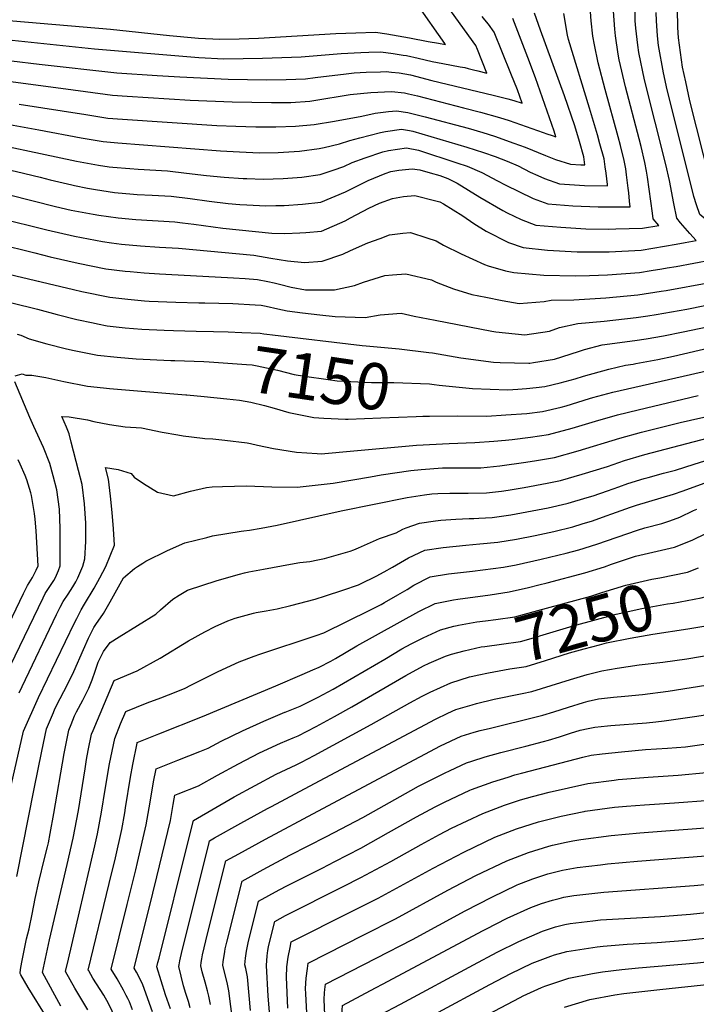
# Model space of a CAD drawing. Units: inches. Extents: x 2509458 to 2514947, y 1528843 to 1534225.
# Drawn here: x 2513553 to 2513974, y 1530690 to 1531302 of the extents above; entities that cross this region are included whole.
import ezdxf
from ezdxf.enums import TextEntityAlignment as Align

# ---------------------------------------------------------------- set-up
doc = ezdxf.new("R2010")
doc.units = ezdxf.units.IN
doc.header["$MEASUREMENT"] = 0
doc.layers.add('tile_2649_16_contour_10ft', color=152, linetype='Continuous')
doc.styles.add('Arial', font='arial.ttf')

msp = doc.modelspace()

# ---------------------------------------------------------------- linework, layer by layer
at = {"layer": 'tile_2649_16_contour_10ft'}
for p, q in [((2513657.2, 1531068.76, 7160), (2513667.99, 1531067.73, 7160)), ((2513771.62, 1530698.1, 7350), (2513782.62, 1530703.95, 7350))]:
    msp.add_line(p, q, dxfattribs=at)
for points, elevation in [([(2513835.81, 1531271.12), (2513838.46, 1531270.46), (2513844.07, 1531269.1), (2513838.26, 1531283.8), (2513837.16, 1531286.17), (2513808.45, 1531326.07)], 7030), ([(2513967.45, 1531163.6), (2513974.27, 1531164.88), (2513970.47, 1531169.27), (2513964.62, 1531175.88), (2513962.26, 1531178.86), (2513960.41, 1531187.91), (2513957.62, 1531202.27), (2513955.38, 1531212.1), (2513942.23, 1531264.82), (2513938.6, 1531281.81), (2513937.91, 1531286.48), (2513936.75, 1531296.95), (2513936.43, 1531301.66), (2513936.18, 1531312.56)], 7100), ([(2513507.87, 1531307.43), (2513509.73, 1531307.19), (2513513.49, 1531306.72), (2513521.43, 1531305.43), (2513523.42, 1531305.05), (2513535.94, 1531303.14), (2513549.04, 1531301.63), (2513609.67, 1531296.39), (2513646.4, 1531292.42), (2513662.15, 1531290.89), (2513664.58, 1531290.76), (2513677.73, 1531290.15), (2513689.81, 1531290.27), (2513701.81, 1531290.74), (2513749.99, 1531293.61), (2513762.36, 1531294.13), (2513774.76, 1531294.5), (2513781.76, 1531293.48), (2513795.88, 1531291.04), (2513807.55, 1531288.69), (2513814.02, 1531287.58), (2513818.25, 1531286.88), (2513818.13, 1531287.08)], 7020), ([(2513818.13, 1531287.08), (2513817.93, 1531287.4), (2513800.7, 1531311.89)], 7020), ([(2513932.81, 1531189.42), (2513932.35, 1531194.44), (2513932.06, 1531197.42), (2513931.04, 1531205.63), (2513930.43, 1531209.51), (2513929.58, 1531214.58), (2513927.13, 1531224.03), (2513925.72, 1531229.33), (2513917.6, 1531258.88), (2513913.21, 1531275.49), (2513911.01, 1531286.67), (2513910.06, 1531291.96), (2513909.03, 1531301.65), (2513908.47, 1531307.22)], 7080), ([(2513947.54, 1531178.44), (2513947.13, 1531181.95), (2513944.05, 1531204.38), (2513943.4, 1531208.02), (2513942.41, 1531213.35), (2513939.99, 1531223.42), (2513938.84, 1531228.07), (2513930.39, 1531260.46), (2513926.39, 1531277.32), (2513925.76, 1531280.73), (2513924.03, 1531292.27), (2513923.59, 1531296.38), (2513922.85, 1531307.65)], 7090), ([(2513983.95, 1531152.88), (2513988.49, 1531153.73), (2513997.34, 1531155.42), (2513997.42, 1531155.44), (2513997.54, 1531155.46), (2513997.53, 1531155.6), (2513995.6, 1531160.04), (2513993.91, 1531163.23), (2513992.75, 1531164.95), (2513988.57, 1531170.36), (2513981.81, 1531176.72), (2513976.6, 1531181.07), (2513974.53, 1531187.04), (2513972.91, 1531192.32), (2513972.15, 1531195.01), (2513970.13, 1531202.94), (2513957.86, 1531252.25), (2513956.33, 1531258.62), (2513953.92, 1531269.12), (2513950.81, 1531286.31), (2513950.17, 1531292.16), (2513949.54, 1531301.66), (2513949.41, 1531306.84)], 7110), ([(2514004.43, 1531143.22), (2514005.17, 1531143.37), (2514012.7, 1531144.95), (2514020.83, 1531146.71), (2514019.89, 1531153.97), (2514015.26, 1531173.52), (2514007.64, 1531176.79), (2513988.68, 1531189.46), (2513985.91, 1531191.46), (2513985.18, 1531193.76), (2513982.95, 1531201.71), (2513970.39, 1531251.83), (2513967.84, 1531263.62), (2513965.89, 1531272.84), (2513963.35, 1531290.92), (2513962.91, 1531297.5), (2513962.77, 1531308.83)], 7120), ([(2513855.45, 1531253.4), (2513856.99, 1531253.01), (2513860.88, 1531251.98), (2513865.94, 1531250.27), (2513864.47, 1531254.53), (2513863, 1531258.53), (2513858.92, 1531268.88), (2513848.67, 1531294.56), (2513844.98, 1531299.42), (2513842.76, 1531302.26), (2513841.14, 1531304.34)], 7040), ([(2513879.03, 1531232.13), (2513881.29, 1531231.34), (2513884.58, 1531230.23), (2513887.01, 1531229.44), (2513885.86, 1531232.88), (2513878.75, 1531253.57), (2513874.36, 1531266.05), (2513869.59, 1531278.85), (2513860.17, 1531302.94)], 7050), ([(2513902.45, 1531212.05), (2513905.08, 1531211.93), (2513904.41, 1531216.99), (2513901.74, 1531226.38), (2513898.75, 1531236.22), (2513892.43, 1531254.82), (2513877.36, 1531295.82), (2513873.77, 1531306.29)], 7060), ([(2513919.02, 1531199.7), (2513918.22, 1531206.86), (2513917.68, 1531210.79), (2513916.94, 1531215.79), (2513914.4, 1531225.1), (2513912.88, 1531230.57), (2513907.99, 1531247.22), (2513894.81, 1531289.86), (2513894.3, 1531292.59), (2513892.01, 1531306.06)], 7070), ([(2513518.48, 1531293.83), (2513523.63, 1531292.91), (2513533.62, 1531291.27), (2513548.63, 1531289.49), (2513599.85, 1531284.2), (2513664.71, 1531278.81), (2513680.3, 1531277.98), (2513704.43, 1531278.3), (2513728.36, 1531279.08), (2513753.32, 1531281.16), (2513765.62, 1531281.9), (2513770.59, 1531282.04), (2513778.03, 1531282.24), (2513785.77, 1531281.26), (2513792.02, 1531280.29), (2513794.01, 1531279.93), (2513801.32, 1531278.32), (2513809.97, 1531276.16), (2513813.22, 1531275.54), (2513816.57, 1531274.92), (2513827.45, 1531273.03), (2513830.26, 1531272.45), (2513832.46, 1531271.96), (2513835.81, 1531271.12)], 7030), ([(2513529.79, 1531279.36), (2513534.65, 1531278.58), (2513548.19, 1531276.74), (2513565.26, 1531274.7), (2513613.79, 1531269.24), (2513638.81, 1531267.54), (2513652.97, 1531266.7), (2513683.01, 1531265.19), (2513707.16, 1531264.94), (2513719.13, 1531265.01), (2513731.03, 1531265.49), (2513737.1, 1531266.39), (2513756.42, 1531268.69), (2513761.34, 1531269.19), (2513768.89, 1531269.66), (2513777.75, 1531269.91), (2513781.31, 1531269.97), (2513784.71, 1531269.7), (2513789.48, 1531269.15), (2513796.39, 1531267.92), (2513809.76, 1531264.35), (2513848.01, 1531255.29), (2513855.45, 1531253.4)], 7040), ([(2513541.06, 1531264.93), (2513547.75, 1531263.92), (2513564.81, 1531261.53), (2513581.86, 1531259.23), (2513611.01, 1531255.31), (2513620.03, 1531254.7), (2513659.4, 1531252.28), (2513685.54, 1531251.09), (2513709.96, 1531250.65), (2513721.93, 1531250.77), (2513733.78, 1531251.5), (2513736.23, 1531251.94), (2513758.98, 1531255.67), (2513771.74, 1531256.89), (2513784.64, 1531257.51), (2513792.71, 1531256.68), (2513795.22, 1531256.18), (2513800.9, 1531254.93), (2513829.44, 1531247.48), (2513840.16, 1531244.65), (2513851.97, 1531241.44), (2513857.86, 1531239.52), (2513879.03, 1531232.13)], 7050), ([(2513552.95, 1531249.7), (2513594.3, 1531243.23), (2513608.17, 1531241.09), (2513617.17, 1531240.32), (2513676.01, 1531236.52), (2513687.68, 1531235.97), (2513700.25, 1531235.52), (2513712.74, 1531235.59), (2513724.84, 1531235.99), (2513736.62, 1531237.05), (2513749.2, 1531239.23), (2513766.27, 1531242.29), (2513774.55, 1531244.12), (2513782.82, 1531245.1), (2513787.81, 1531245.63), (2513794.81, 1531244.59), (2513805.63, 1531241.92), (2513832.29, 1531234.73), (2513841.55, 1531232), (2513848.85, 1531229.7), (2513860.85, 1531225.52), (2513867.89, 1531222.89), (2513880.44, 1531217.82), (2513886.81, 1531215.34), (2513896.14, 1531212.33), (2513902.45, 1531212.05)], 7060), ([(2513546.84, 1531237.1), (2513565.13, 1531233.72)], 7070), ([(2513565.13, 1531233.72), (2513591.43, 1531228.84), (2513605.25, 1531226.46), (2513614.23, 1531225.63), (2513678.26, 1531220.65), (2513689.95, 1531220.02), (2513702.52, 1531219.51), (2513714.15, 1531219.7), (2513727.38, 1531220.52), (2513739.56, 1531222.07), (2513742.74, 1531222.68), (2513752.31, 1531225.05), (2513758.75, 1531227.05), (2513764.99, 1531228.73), (2513777.76, 1531232.1), (2513780.94, 1531232.64), (2513790.86, 1531234.21), (2513795.85, 1531233.27), (2513797.95, 1531232.82), (2513831.53, 1531222.94), (2513841.96, 1531219.69), (2513849.26, 1531217.13), (2513856.66, 1531214.26), (2513863.54, 1531211.24), (2513871.08, 1531207.46), (2513875.68, 1531205.34), (2513879.93, 1531203.43), (2513889.24, 1531200.21), (2513904.81, 1531199.17), (2513919.11, 1531198.89), (2513919.02, 1531199.7)], 7070), ([(2513532.86, 1531226.06), (2513575.95, 1531216.92)], 7080), ([(2513575.95, 1531216.92), (2513588.52, 1531214.25), (2513602.3, 1531211.65), (2513608.97, 1531210.8), (2513611.22, 1531210.55), (2513621.82, 1531209.61), (2513627.06, 1531209.31), (2513645.23, 1531208.19), (2513657.02, 1531206.82), (2513669.49, 1531205.29), (2513680.58, 1531204.3), (2513692.29, 1531203.52), (2513694.65, 1531203.44), (2513704.85, 1531203.12), (2513717.3, 1531203.48), (2513728.88, 1531204.37), (2513740.23, 1531205.87), (2513748.42, 1531208.66), (2513755.02, 1531210.99), (2513760.15, 1531213.49), (2513768.31, 1531216.32), (2513779.36, 1531220.09), (2513782.75, 1531220.85), (2513793.98, 1531222.51), (2513801.43, 1531221.08), (2513825.41, 1531213.21), (2513831.76, 1531211.09), (2513840.93, 1531207.26), (2513850.74, 1531201.91), (2513855.44, 1531199.55), (2513872.87, 1531191.01), (2513882.07, 1531187.58), (2513897.52, 1531186.36), (2513913.33, 1531185.76), (2513929.46, 1531185.72), (2513933.14, 1531185.84), (2513932.81, 1531189.42)], 7080), ([(2513496.02, 1531211.75), (2513502.38, 1531218.11), (2513544.88, 1531209.23), (2513551.24, 1531207.84), (2513565.87, 1531204.3), (2513572.1, 1531202.65), (2513585.73, 1531199.44), (2513587.43, 1531199.1)], 7090), ([(2513587.43, 1531199.1), (2513595.53, 1531197.48), (2513600.45, 1531196.52), (2513612.32, 1531194.84), (2513624.08, 1531193.7), (2513626.37, 1531193.56), (2513635.78, 1531193.02), (2513647.46, 1531192.46), (2513659.27, 1531190.98), (2513671.11, 1531189.32), (2513682.9, 1531187.94), (2513690.3, 1531187.3), (2513694.63, 1531187.01), (2513706.51, 1531186.53), (2513712.72, 1531186.63), (2513717.89, 1531186.72), (2513729.26, 1531187.46), (2513740.62, 1531188.72), (2513755.94, 1531195.22), (2513770.13, 1531202.13), (2513780.65, 1531206.57), (2513784.27, 1531207.72), (2513789.21, 1531208.65), (2513797.45, 1531209.51), (2513802.34, 1531208.8), (2513808.79, 1531207.04), (2513814.85, 1531205.34), (2513819.76, 1531203.52), (2513825.45, 1531200.46), (2513839.57, 1531191.82), (2513854, 1531183.46), (2513856.63, 1531182.05), (2513865.41, 1531177.9), (2513874.58, 1531174.42), (2513889.98, 1531173.09), (2513905.56, 1531172.09), (2513919.85, 1531172), (2513924.23, 1531172.05), (2513940.94, 1531172.52), (2513951, 1531174.3), (2513947.54, 1531178.4), (2513947.54, 1531178.44)], 7090), ([(2513518.17, 1531199.08), (2513542.43, 1531194.46), (2513546.89, 1531193.38), (2513575.58, 1531185.99), (2513585.27, 1531183.83), (2513598.94, 1531181.23)], 7100), ([(2513598.94, 1531181.23), (2513602.55, 1531180.55), (2513614.49, 1531178.88), (2513625.61, 1531177.88), (2513649.74, 1531176.41), (2513654.54, 1531175.85), (2513661.54, 1531175.01), (2513679.73, 1531172.55), (2513710.24, 1531169.45), (2513718.29, 1531169.21), (2513727.55, 1531169.6), (2513731.33, 1531169.78), (2513741.03, 1531170.69), (2513755.79, 1531177.02), (2513759.24, 1531179.03), (2513770.52, 1531184.99), (2513777.21, 1531188.04), (2513785.28, 1531190.95), (2513792.23, 1531192.18), (2513799.16, 1531192.94), (2513812.28, 1531189.58), (2513814.73, 1531188.84), (2513817.07, 1531187.63), (2513829.04, 1531180.17), (2513835.93, 1531175.53), (2513843.5, 1531170.58), (2513857.51, 1531163.62), (2513866.66, 1531160.5), (2513881.84, 1531158.77), (2513900.31, 1531157.72), (2513920.11, 1531157.78), (2513939.98, 1531158.82), (2513947.27, 1531160.03), (2513954.57, 1531161.25), (2513961.87, 1531162.54), (2513967.45, 1531163.6)], 7100), ([(2513499.6, 1531160.5), (2513499.77, 1531160.67), (2513512.98, 1531171.74), (2513525.99, 1531181.58), (2513539.85, 1531179), (2513570.07, 1531171.4), (2513587.42, 1531167.54), (2513604.71, 1531164.18), (2513610.43, 1531163.44)], 7110), ([(2513610.43, 1531163.44), (2513616.63, 1531162.64), (2513628.48, 1531161.62), (2513640.32, 1531160.71), (2513652.07, 1531160.01), (2513699.07, 1531155.8), (2513709.52, 1531153.96), (2513719.85, 1531152.13), (2513730.42, 1531151.18), (2513741.45, 1531152.06), (2513754.38, 1531156.37), (2513759.09, 1531158.57), (2513770.01, 1531163.31), (2513777.57, 1531166.16), (2513783.45, 1531168.34), (2513791.75, 1531169.37), (2513796.48, 1531169.87), (2513806.73, 1531166.51), (2513812.38, 1531164.63), (2513817.07, 1531161.93), (2513827.96, 1531156.62), (2513842.5, 1531150), (2513844.91, 1531149.06), (2513855.71, 1531145.89), (2513860.81, 1531144.94), (2513879.5, 1531143.29), (2513899.26, 1531142.8), (2513907.83, 1531143.05), (2513919.11, 1531143.52), (2513939.01, 1531145), (2513946.3, 1531146.18), (2513953.04, 1531147.27), (2513956.29, 1531147.8), (2513961.84, 1531148.73), (2513983.95, 1531152.88)], 7110), ([(2513539.08, 1531162.95), (2513562.73, 1531157.1), (2513572.28, 1531154.66), (2513589.63, 1531150.8), (2513606.94, 1531147.3), (2513618.84, 1531145.85), (2513621.99, 1531145.55)], 7120), ([(2513542.94, 1531144.68), (2513586.7, 1531134.42), (2513591.96, 1531133.16), (2513609.26, 1531129.69), (2513620.63, 1531128.31), (2513630.85, 1531127.34), (2513633.83, 1531127.21)], 7130), ([(2513621.99, 1531145.55), (2513630.71, 1531144.7), (2513640.25, 1531144.12), (2513651.95, 1531143.42), (2513686.36, 1531141.69), (2513693.62, 1531141.14), (2513701.24, 1531140.49), (2513707.7, 1531139.28), (2513711.66, 1531138.5), (2513714.86, 1531137.76), (2513722.16, 1531135.88), (2513731.18, 1531134.25), (2513734.07, 1531134.07), (2513749.28, 1531134.1), (2513761.61, 1531136.91), (2513767.18, 1531138.96), (2513780.51, 1531143.06), (2513785.19, 1531143.52), (2513793.49, 1531144.19), (2513809.56, 1531140.34), (2513812.5, 1531139.01), (2513823.16, 1531134.82), (2513834.73, 1531131.27), (2513843.34, 1531129.58), (2513853.57, 1531127.6), (2513864.2, 1531125.73), (2513879.75, 1531126.86), (2513884.15, 1531127.83), (2513898.21, 1531127.86), (2513918.1, 1531129.18), (2513938.03, 1531131.13), (2513952.61, 1531133.31), (2513955.63, 1531133.81), (2513982.87, 1531138.8)], 7120), ([(2513633.83, 1531127.21), (2513650.5, 1531126.5), (2513664.66, 1531126.07), (2513668.55, 1531126.03), (2513685.94, 1531125.7), (2513699.78, 1531124.91), (2513703.5, 1531124.55), (2513706.59, 1531124.05), (2513713.94, 1531122.42), (2513719.63, 1531121.05), (2513729.25, 1531119.76), (2513740.15, 1531118.54), (2513749.61, 1531117.57), (2513768.19, 1531116.98), (2513777.66, 1531118.57), (2513790.64, 1531119.66), (2513798.78, 1531117.83), (2513811.78, 1531115.27), (2513847.08, 1531108.41), (2513849.51, 1531107.97), (2513867.66, 1531106.11), (2513883, 1531108.46), (2513889.24, 1531110.72), (2513900.73, 1531113.27), (2513917.08, 1531114.65), (2513937.04, 1531116.96), (2513944.32, 1531118.06), (2513949.4, 1531118.84), (2513968.45, 1531122.23), (2514020.45, 1531132.74)], 7130), ([(2513548.33, 1531126.06), (2513564.27, 1531122.2), (2513576.6, 1531118.86), (2513588.89, 1531115.74), (2513598.94, 1531113.53), (2513601.63, 1531112.99), (2513607.74, 1531111.76), (2513618.89, 1531110.51), (2513629.33, 1531109.61), (2513643.22, 1531109.13)], 7140), ([(2513710.69, 1531106.11), (2513766.32, 1531099.47), (2513768.97, 1531099.26), (2513789.38, 1531097.5), (2513807.86, 1531095.19), (2513810.15, 1531094.9), (2513827.75, 1531091.86), (2513848.14, 1531089.14), (2513852.28, 1531088.99), (2513870.21, 1531088.56), (2513870.8, 1531088.61), (2513872.97, 1531088.92), (2513886.07, 1531091.08), (2513901, 1531095.74), (2513904.78, 1531097.07), (2513915.87, 1531099.97), (2513936.03, 1531102.63), (2513943.13, 1531103.76), (2513953.95, 1531105.58), (2513966.24, 1531108.07), (2513996.02, 1531114.3), (2514045.12, 1531124.01)], 7140), ([(2513551.57, 1531106.52), (2513553.97, 1531105.94), (2513559.12, 1531103.62), (2513570.04, 1531100.54), (2513582.38, 1531097.47), (2513587.11, 1531096.33), (2513601.71, 1531093.49), (2513613.93, 1531092.22), (2513625.75, 1531091.28), (2513647.39, 1531090.25), (2513649.78, 1531090.17)], 7150), ([(2513643.22, 1531109.13), (2513648.99, 1531108.93), (2513663.16, 1531108.51), (2513673.95, 1531108.25)], 7140), ([(2513673.95, 1531108.25), (2513682.95, 1531108.04), (2513691.49, 1531107.65), (2513702.85, 1531107.09), (2513705.16, 1531106.87), (2513707.15, 1531106.53), (2513710.69, 1531106.11)], 7140), ([(2513811.32, 1531075.25), (2513814.28, 1531074.87), (2513835.12, 1531072.73), (2513857.04, 1531071.95), (2513863.29, 1531072.4), (2513868.66, 1531072.81), (2513874.81, 1531073.3), (2513880.01, 1531074.05), (2513889.69, 1531076.19), (2513898.96, 1531078.67), (2513904.23, 1531080.34), (2513919.94, 1531084.76), (2513930.24, 1531087.35), (2513935, 1531087.98), (2513936.68, 1531088.25), (2513950.54, 1531090.83), (2513960.11, 1531092.86), (2513982.39, 1531098)], 7150), ([(2513649.78, 1531090.17), (2513667.82, 1531089.56), (2513671.17, 1531089.34)], 7150), ([(2513671.17, 1531089.34), (2513694.48, 1531087.75), (2513698.01, 1531087.4), (2513701.15, 1531086.76), (2513713.63, 1531084.18), (2513724.18, 1531081.44), (2513730.47, 1531080.46), (2513745.28, 1531078.28), (2513750.75, 1531077.57), (2513772.26, 1531076.4), (2513786.05, 1531076.52), (2513808.37, 1531075.63), (2513811.32, 1531075.25)], 7150), ([(2513550.38, 1531080.56), (2513554.82, 1531081.91), (2513557.01, 1531081.11), (2513560.83, 1531080.99), (2513565.77, 1531080.18), (2513569.46, 1531079.52), (2513580.73, 1531077.03), (2513595.36, 1531074.27), (2513605.4, 1531073.14), (2513609.15, 1531072.72), (2513656.65, 1531068.81), (2513657.2, 1531068.76)], 7160), ([(2513808.42, 1531055.58), (2513825.57, 1531055.81), (2513843.97, 1531055.48), (2513855.77, 1531056.28), (2513868.89, 1531057.26), (2513878.69, 1531058.48), (2513890.37, 1531061.07), (2513893.43, 1531061.89), (2513907.87, 1531066.47), (2513910, 1531067.08), (2513922.44, 1531070.51), (2513936.13, 1531073.66), (2513982.62, 1531084.09)], 7160), ([(2513544.68, 1530894.33), (2513567.81, 1530942.55), (2513569.16, 1530945.23), (2513574.43, 1530953.33), (2513575.51, 1530955.1), (2513577.35, 1530959.44), (2513578.46, 1530962.35), (2513578.51, 1530985.58), (2513577.95, 1530997.71), (2513576.27, 1531009.59), (2513574.09, 1531018.45), (2513572.06, 1531026.13), (2513568, 1531036.1), (2513561.99, 1531049.07), (2513559.61, 1531054.7), (2513550.27, 1531076.97)], 7160), ([(2513667.06, 1531041.84), (2513668.37, 1531041.68), (2513673.39, 1531041.38), (2513680.85, 1531040.66), (2513694.78, 1531038.9), (2513696.86, 1531038.48), (2513701.31, 1531037.48), (2513711.28, 1531035.51), (2513725.59, 1531033.2), (2513738.48, 1531032.31), (2513740.81, 1531032.18), (2513761.24, 1531033.92), (2513800.33, 1531037.46), (2513820.57, 1531038.62), (2513836.57, 1531039.15), (2513848.28, 1531039.99), (2513855.66, 1531040.59), (2513859.75, 1531041.07), (2513871.13, 1531042.5), (2513882.48, 1531044.05), (2513897.08, 1531047.97), (2513911.55, 1531052.41), (2513925.44, 1531056.36), (2513938.21, 1531059.54), (2513975.5, 1531068.38)], 7170), ([(2513667.99, 1531067.73), (2513682.07, 1531066.37), (2513689.99, 1531065.57), (2513697.03, 1531064.21), (2513705.58, 1531062.24), (2513711.67, 1531060.48)], 7160), ([(2513552.94, 1530883.4), (2513554.8, 1530887.35), (2513576.15, 1530932.04), (2513578.5, 1530936.71), (2513580.27, 1530940.2), (2513583.34, 1530944.78), (2513586.33, 1530949.4), (2513588.1, 1530952.51), (2513589.45, 1530955), (2513592.54, 1530962.21), (2513593.72, 1530966.69), (2513594.45, 1530977.57), (2513594.31, 1530988.93), (2513593.52, 1531001.01), (2513592.06, 1531012.94), (2513589.86, 1531021.79), (2513585.32, 1531039.46), (2513584, 1531044.45), (2513582.28, 1531048.69), (2513579.45, 1531055.23), (2513583.98, 1531055.14), (2513595.44, 1531053.34), (2513599.41, 1531052.17), (2513609.05, 1531050.38), (2513618.91, 1531048.97), (2513629.15, 1531048.24), (2513641.94, 1531045.55), (2513651.74, 1531043.91), (2513655.02, 1531043.37), (2513667.06, 1531041.84)], 7170), ([(2513679.53, 1531011.81), (2513694.37, 1531012.23), (2513710.18, 1531011.54), (2513725.97, 1531011.31), (2513748.27, 1531013.83), (2513771.54, 1531017.72), (2513778.29, 1531019.01), (2513796.74, 1531021.74), (2513803.21, 1531022.26), (2513816.5, 1531023.32), (2513818.55, 1531023.44), (2513828.81, 1531023.31), (2513840.18, 1531023.33), (2513852.02, 1531024.59), (2513868.25, 1531026.84), (2513874.95, 1531027.94), (2513886.19, 1531029.88), (2513900.78, 1531033.88), (2513926.73, 1531041.75), (2513940.27, 1531045.63), (2513964.29, 1531051.53), (2513970.76, 1531053.07), (2513994.8, 1531058.34)], 7180), ([(2513711.67, 1531060.48), (2513720.76, 1531057.86), (2513736.41, 1531054.64), (2513742.64, 1531054.23), (2513756.09, 1531053.66), (2513757.7, 1531053.71)], 7160), ([(2513757.7, 1531053.71), (2513778.05, 1531054.42), (2513800.06, 1531055.24), (2513804.27, 1531055.53), (2513808.42, 1531055.58)], 7160), ([(2513691.1, 1530983.93), (2513692.77, 1530984.21), (2513696.23, 1530984.64), (2513703.53, 1530985.89), (2513713.51, 1530987.64), (2513753.4, 1530996.52), (2513773.79, 1531000.81), (2513794.37, 1531004.95), (2513805.18, 1531006.59), (2513809.74, 1531007.15), (2513813.48, 1531007.45), (2513821, 1531007.67), (2513832.39, 1531007.63), (2513843.73, 1531007.82), (2513853.17, 1531008.96), (2513857.2, 1531009.58), (2513867.2, 1531011.22), (2513881.51, 1531013.93), (2513889.93, 1531015.6), (2513903.44, 1531019.39), (2513919.02, 1531024.18), (2513929.64, 1531027.87), (2513942.33, 1531031.62), (2513986.03, 1531043)], 7190), ([(2513519.11, 1530869.34), (2513555.6, 1530945.16), (2513558.09, 1530950.25), (2513561.15, 1530955.2), (2513563.56, 1530959.72), (2513564.68, 1530962.44), (2513563.4, 1530984.16), (2513562.86, 1530991.4), (2513562.41, 1530995.03), (2513560.57, 1531006.26), (2513560.17, 1531007.88), (2513557.68, 1531015.94), (2513556.64, 1531018.68), (2513553.6, 1531025.7), (2513552.35, 1531028.29)], 7150), ([(2513695.96, 1530958.63), (2513704.89, 1530960.36), (2513721.88, 1530963.48), (2513727.64, 1530964.43), (2513733.79, 1530965.19), (2513738.72, 1530966.14), (2513742.95, 1530966.96), (2513758.86, 1530971.54), (2513761.18, 1530972.44), (2513764.21, 1530973.7), (2513777.29, 1530979.41), (2513787.55, 1530982.88), (2513791.75, 1530985.11), (2513793.75, 1530985.95), (2513802.15, 1530988.94), (2513812.05, 1530990.39), (2513815.34, 1530990.72), (2513824.69, 1530991.53), (2513832.91, 1530991.92), (2513835.98, 1530991.92), (2513839.12, 1530992), (2513847.25, 1530992.4), (2513858.98, 1530994.15), (2513865.68, 1530995.32), (2513882.22, 1530998.59), (2513893.71, 1531001.2), (2513894.7, 1531001.48), (2513906.54, 1531004.87), (2513910.15, 1531006), (2513919.17, 1531009.09), (2513926.12, 1531011.57), (2513931.76, 1531013.55), (2513941.86, 1531016.68), (2513944.43, 1531017.46), (2513954.01, 1531020), (2513961.53, 1531021.89), (2513973.07, 1531025.58), (2513986.25, 1531029.79)], 7200), ([(2513546.89, 1530821.05), (2513555.57, 1530859.53), (2513564.94, 1530880.35), (2513587.37, 1530926.95), (2513588.75, 1530929.68), (2513591.55, 1530935.08), (2513593.66, 1530938.49), (2513599.5, 1530948.56), (2513603.12, 1530954.83), (2513606.8, 1530962.03), (2513612.23, 1530975.21), (2513611.66, 1530985.49), (2513610.76, 1530995.62), (2513609.75, 1531005.69), (2513608.43, 1531016.41), (2513606.63, 1531023.53), (2513614.53, 1531022.33), (2513622.7, 1531019.93), (2513624.42, 1531017.66), (2513630.28, 1531013.63), (2513639.07, 1531008.22), (2513649.03, 1531006.01), (2513659.59, 1531008.81), (2513669.48, 1531011.22), (2513673.04, 1531011.63), (2513679.53, 1531011.81)], 7180), ([(2513700.36, 1530933.32), (2513706.67, 1530934.47), (2513713.41, 1530935.7), (2513722.06, 1530937.81), (2513737.16, 1530941.59), (2513743.67, 1530943.76), (2513754.34, 1530947.31), (2513764.15, 1530950.58), (2513764.9, 1530950.93), (2513765.39, 1530951.16), (2513775.13, 1530956.05), (2513780.17, 1530958.64), (2513785.21, 1530961.53), (2513795.22, 1530967.32), (2513805.44, 1530972.07), (2513816.85, 1530973.84), (2513830.89, 1530975.34), (2513839.62, 1530976.02), (2513850.76, 1530977.05), (2513862.44, 1530979), (2513874.05, 1530981.25), (2513885.75, 1530983.86), (2513897.5, 1530986.73), (2513903.39, 1530988.43), (2513909.78, 1530990.42), (2513918.29, 1530993.42), (2513921.9, 1530994.73), (2513933.34, 1530998.82), (2513937.24, 1531000.05), (2513960.13, 1531007.04), (2513966.28, 1531009.13), (2513983.77, 1531015.51)], 7210), ([(2513705.77, 1530908.44), (2513734.68, 1530917.92), (2513737.68, 1530919), (2513742.52, 1530920.73), (2513771.55, 1530935.06), (2513778.18, 1530938.43), (2513780.34, 1530939.6), (2513788.56, 1530944.33), (2513794.33, 1530947.69), (2513798.52, 1530950.39), (2513808.68, 1530955.45), (2513820.05, 1530957.41), (2513835.18, 1530959.01), (2513854.29, 1530961.62), (2513862.2, 1530963.1), (2513877.8, 1530966.51), (2513893.41, 1530970.32), (2513901.28, 1530972.33), (2513912.43, 1530975.79), (2513937.8, 1530984.61), (2513942.33, 1530986.02), (2513953.01, 1530988.65), (2513958, 1530990.49), (2513964.08, 1530992.77), (2513972.71, 1530996.74), (2513974.76, 1530997.64)], 7220), ([(2513551.42, 1530769.14), (2513562.16, 1530823.63), (2513566.92, 1530847.01), (2513569.9, 1530860.86), (2513574.19, 1530871.17), (2513575.13, 1530873.32), (2513578.37, 1530879.87), (2513582.94, 1530888.52), (2513586.98, 1530896.62), (2513592.98, 1530910.41), (2513596.14, 1530917.34), (2513599.43, 1530923.94), (2513600.7, 1530925.78), (2513605.45, 1530932.66), (2513609.59, 1530939.93), (2513610.65, 1530941.82), (2513617.74, 1530954.9), (2513624.6, 1530960.76), (2513626.55, 1530962.06), (2513629.89, 1530964.12), (2513631.8, 1530965.22), (2513645.15, 1530971.92), (2513656.01, 1530976.8), (2513669.7, 1530980.13), (2513673.34, 1530980.97), (2513691.1, 1530983.93)], 7190), ([(2513712.69, 1530887.79), (2513729.15, 1530894.69), (2513735.62, 1530897.57), (2513739.56, 1530899.4), (2513746.86, 1530903.03), (2513749.72, 1530904.69), (2513763.03, 1530912.55), (2513801.73, 1530933.96), (2513811.88, 1530939.04), (2513823.2, 1530941.29), (2513825.92, 1530941.73), (2513846.1, 1530944.39), (2513857.82, 1530946.18), (2513869.9, 1530948.99), (2513876.38, 1530950.52), (2513881.64, 1530951.87), (2513905.02, 1530958.04), (2513917.27, 1530961.87), (2513921.56, 1530963.44), (2513936.45, 1530968.35), (2513952.69, 1530972.22), (2513960.77, 1530973.93), (2513971.72, 1530978.28), (2513980.75, 1530982.66)], 7230), ([(2513570.23, 1530680.98), (2513558.58, 1530699.99), (2513553.95, 1530707.83), (2513553.5, 1530708.63), (2513553.52, 1530709.22), (2513554, 1530712.37), (2513554.76, 1530716.73), (2513557.4, 1530730.23), (2513558.25, 1530733.38), (2513559.05, 1530736.58), (2513561, 1530745.53), (2513562.82, 1530755.28), (2513565.12, 1530765.81), (2513568.71, 1530780.19), (2513570.45, 1530787.43), (2513571.06, 1530790.06), (2513572.16, 1530795.71), (2513574.56, 1530808.29), (2513580.94, 1530845.58), (2513583.84, 1530860.21), (2513585.25, 1530863.74), (2513587.39, 1530868.95), (2513588.69, 1530871.47), (2513592.55, 1530878.75), (2513596.24, 1530886.21), (2513598.37, 1530891.39), (2513600.29, 1530896.8), (2513602.11, 1530902.36), (2513605.3, 1530909.17), (2513609.49, 1530914.75), (2513615.07, 1530918.16), (2513638.01, 1530932.35), (2513640.8, 1530934.96), (2513648.53, 1530941.73), (2513652.45, 1530944.17), (2513657.72, 1530947.22), (2513676.15, 1530953.25), (2513690.1, 1530957.25), (2513693.19, 1530958.1), (2513695.96, 1530958.63)], 7200), ([(2513825.59, 1530925.32), (2513826.28, 1530925.47), (2513837.84, 1530927.46), (2513843.19, 1530928.2), (2513849.6, 1530929.06), (2513861.35, 1530930.72), (2513873.49, 1530933.93), (2513908.81, 1530943.59), (2513915.69, 1530945.78), (2513930.48, 1530950.43), (2513946.65, 1530954.08), (2513951.61, 1530954.99), (2513968.92, 1530958.48), (2513975.72, 1530961.12)], 7240), ([(2513829.91, 1530909.53), (2513840.42, 1530911.9), (2513842.69, 1530912.25), (2513853.14, 1530913.58), (2513864.87, 1530915.31), (2513871.65, 1530917.24), (2513876.96, 1530918.76), (2513897.83, 1530925.09), (2513924.47, 1530932.38), (2513940.57, 1530935.82), (2513956.49, 1530938.71), (2513959.92, 1530939.24), (2513977.39, 1530942.42), (2513980.57, 1530943.38)], 7250), ([(2513578.91, 1530688.41), (2513567.41, 1530709.35), (2513571.87, 1530729.6), (2513582.84, 1530776.49), (2513586.46, 1530792.86), (2513589.79, 1530810.06), (2513593.9, 1530836.12), (2513594.81, 1530841.82), (2513595.93, 1530847.51), (2513597.93, 1530857.58), (2513598.94, 1530859.96), (2513601.61, 1530866.29), (2513612.12, 1530891.08), (2513626.28, 1530896.97), (2513640.66, 1530904.99), (2513658.33, 1530915.65), (2513668.57, 1530921.32), (2513674.99, 1530924.71), (2513682.79, 1530928.07), (2513687.26, 1530929.8), (2513698.74, 1530933.03), (2513700.36, 1530933.32)], 7210), ([(2513718.22, 1530871.28), (2513718.55, 1530871.42), (2513727.79, 1530875.11), (2513732.89, 1530877.58), (2513739.06, 1530880.59), (2513748.35, 1530885.61), (2513780.43, 1530904.34), (2513791.03, 1530910.73), (2513796.82, 1530913.79), (2513804.46, 1530917.66), (2513815.08, 1530922.64), (2513823.51, 1530924.86), (2513825.59, 1530925.32)], 7240), ([(2513834.31, 1530893.46), (2513838.98, 1530894.59), (2513845.06, 1530895.89), (2513858.38, 1530898.27), (2513868.41, 1530899.84), (2513880.47, 1530903.42), (2513895.51, 1530908.18), (2513904.54, 1530910.72), (2513914.17, 1530913.29), (2513918.5, 1530914.45), (2513933.13, 1530917.39), (2513947.32, 1530919.81), (2513969.18, 1530923.09), (2513985.38, 1530925.81)], 7260), ([(2513595.71, 1530686.13), (2513587.64, 1530699.46), (2513581.66, 1530710.03), (2513583.57, 1530717.64), (2513599.95, 1530788.07), (2513601.62, 1530795.62), (2513604.11, 1530809.1), (2513606.4, 1530823.3), (2513609.14, 1530839.14), (2513612.45, 1530854.86), (2513615.88, 1530864.13), (2513619.26, 1530871.75), (2513632.55, 1530877.07), (2513641.05, 1530880.31), (2513645.92, 1530882.18), (2513655.74, 1530886), (2513660.14, 1530888.25), (2513676.84, 1530896.72), (2513689.78, 1530902.55), (2513699.1, 1530906.17), (2513702.79, 1530907.46), (2513705.77, 1530908.44)], 7220), ([(2513723.53, 1530855.42), (2513726.51, 1530856.68), (2513737.79, 1530862.36), (2513749.11, 1530868.68), (2513759.93, 1530874.72), (2513793.56, 1530894.24), (2513804.6, 1530900.24), (2513808.15, 1530901.87), (2513818.29, 1530906.22), (2513822.11, 1530907.39), (2513829.82, 1530909.51), (2513829.91, 1530909.53)], 7250), ([(2513733.63, 1530825.27), (2513811.98, 1530867.04), (2513819.72, 1530870.68), (2513824.76, 1530873.02), (2513834.87, 1530875.99), (2513837.53, 1530876.72), (2513848.52, 1530879.39), (2513866.05, 1530883.03), (2513871.97, 1530884.28), (2513884.03, 1530887.82), (2513896.04, 1530891.6), (2513906.38, 1530894.72), (2513915.62, 1530897.12), (2513925.08, 1530898.66), (2513938.83, 1530900.68), (2513953.65, 1530902.54), (2513968.57, 1530904.57), (2514001.35, 1530910.07)], 7270), ([(2513738.84, 1530809.73), (2513802.27, 1530843.58), (2513815.24, 1530850.34), (2513828.01, 1530856.35), (2513836.11, 1530858.82), (2513839.81, 1530859.93), (2513846.39, 1530861.46), (2513875.56, 1530868.57), (2513878.91, 1530869.56), (2513885.62, 1530871.58), (2513894.92, 1530874.53), (2513904.21, 1530877.38), (2513907.14, 1530878.11), (2513913.42, 1530879.57), (2513922.84, 1530880.73), (2513929.81, 1530881.26), (2513940.9, 1530882.34), (2513956.81, 1530884.36), (2514033.74, 1530896.63)], 7280), ([(2513728.6, 1530840.3), (2513736.54, 1530844.35), (2513772.11, 1530863.69), (2513796.08, 1530877.08), (2513803.83, 1530881.28), (2513808.7, 1530883.85), (2513821.51, 1530889.68), (2513833.32, 1530893.22), (2513834.31, 1530893.46)], 7260), ([(2513613.08, 1530680.44), (2513608.45, 1530690.02), (2513605.5, 1530695.19), (2513598.84, 1530705.8), (2513596.17, 1530710.25), (2513595.9, 1530710.71), (2513608.88, 1530764.78), (2513612.78, 1530780.6), (2513616.77, 1530798.38), (2513618.61, 1530808.76), (2513619.15, 1530811.84), (2513622.26, 1530830.88), (2513623.69, 1530838.72), (2513626.27, 1530851.95), (2513626.34, 1530852.27), (2513626.37, 1530852.34), (2513626.4, 1530852.41), (2513639.91, 1530857.85), (2513667.07, 1530868.68), (2513712.69, 1530887.79)], 7230), ([(2513744.16, 1530793.85), (2513744.29, 1530793.92), (2513766.77, 1530805.74), (2513796.61, 1530822.6), (2513801.49, 1530825.24), (2513817.58, 1530833.37), (2513821.16, 1530835.07), (2513831.26, 1530839.71), (2513834.73, 1530840.9), (2513843.01, 1530843.57), (2513852.77, 1530846.19), (2513868.3, 1530850.22), (2513879.32, 1530852.99), (2513882.45, 1530853.81), (2513889.33, 1530855.99), (2513896.17, 1530858.24), (2513902.04, 1530860.03), (2513907.11, 1530861.11), (2513911.22, 1530861.97), (2513919.08, 1530862.82), (2513921.26, 1530863.04), (2513943.42, 1530864.71), (2513949.29, 1530865.3), (2513954.43, 1530865.87), (2513973.31, 1530868.63), (2514018.31, 1530875.52)], 7290), ([(2513623.38, 1530686.12), (2513621.5, 1530691.09), (2513620.57, 1530693.09), (2513619.6, 1530695.09), (2513617.82, 1530698.37), (2513613.8, 1530705.3), (2513610.15, 1530711.39), (2513620.03, 1530751.58), (2513625.49, 1530773.19), (2513626.56, 1530777.76), (2513631.97, 1530801.15), (2513634.42, 1530815.25), (2513636.62, 1530828.05), (2513638.11, 1530835.99), (2513645.51, 1530838.96), (2513651.68, 1530841.43), (2513665.27, 1530846.83), (2513670.64, 1530849), (2513678.55, 1530853.18), (2513691.96, 1530859.72), (2513705.13, 1530865.73), (2513718.22, 1530871.28)], 7240), ([(2513635.96, 1530684.78), (2513629.91, 1530701.73), (2513627.73, 1530705.97), (2513625.88, 1530709.43), (2513624.39, 1530712.08), (2513636.11, 1530758.74), (2513638.68, 1530768.77), (2513647.13, 1530803.91), (2513648.85, 1530813.8), (2513649.46, 1530817.36), (2513649.86, 1530819.6), (2513651.95, 1530820.43), (2513664.53, 1530825.5), (2513676.34, 1530832.14), (2513689.39, 1530839.14), (2513702.6, 1530845.92), (2513715.66, 1530852.08), (2513723.53, 1530855.42)], 7250), ([(2513749.36, 1530778.32), (2513765.53, 1530786.68), (2513782.88, 1530796.36), (2513800.25, 1530806.23), (2513811.81, 1530812.47), (2513817.57, 1530815.38), (2513833.52, 1530822.74), (2513834.48, 1530823.18), (2513847.64, 1530827.96), (2513857.24, 1530830.97), (2513861.44, 1530832.25), (2513865.6, 1530833.35), (2513899.83, 1530842.35), (2513903.74, 1530843.31), (2513909.03, 1530844.48), (2513915.83, 1530845.29), (2513927.84, 1530846.71), (2513942.72, 1530847.99), (2513956.42, 1530848.88), (2513967.61, 1530849.82), (2513986.63, 1530852.42), (2514004.22, 1530855), (2514020.01, 1530857.39)], 7300), ([(2513647.13, 1530686.75), (2513645.97, 1530689.68), (2513644.04, 1530695.34), (2513638.63, 1530712.76), (2513638.63, 1530712.76), (2513639.31, 1530715.53), (2513640, 1530718.3), (2513658.47, 1530792.52), (2513661.32, 1530803.9), (2513686.82, 1530818.57), (2513699.73, 1530825.75), (2513712.83, 1530832.67), (2513725.25, 1530838.6), (2513728.6, 1530840.3)], 7260), ([(2513754.56, 1530762.79), (2513765.65, 1530768.35), (2513784.23, 1530778.45), (2513803.07, 1530788.98), (2513814.6, 1530795.2), (2513822.07, 1530799.2), (2513841.62, 1530808.33), (2513855, 1530813.44), (2513865.06, 1530816.71), (2513868.73, 1530817.85), (2513872.45, 1530818.85), (2513882.83, 1530821.54), (2513906.85, 1530826.99), (2513923.37, 1530829.06), (2513925.67, 1530829.34), (2513944.39, 1530830.86), (2513963.1, 1530832.22), (2513980.81, 1530833.76), (2513983.06, 1530834.05), (2513991.81, 1530835.18), (2514001.75, 1530836.56), (2514021.69, 1530839.5)], 7310), ([(2513659.37, 1530687.25), (2513658.21, 1530691.32), (2513656.65, 1530696.15), (2513655.19, 1530701.06), (2513652.3, 1530713.09), (2513652.43, 1530714.12), (2513652.82, 1530716.5), (2513654.39, 1530723.04), (2513670.91, 1530789.24), (2513671.44, 1530791.35), (2513674.46, 1530793.03), (2513690.97, 1530802.22), (2513707.48, 1530811.32), (2513709.94, 1530812.64), (2513733.63, 1530825.27)], 7270), ([(2513759.79, 1530747.18), (2513776.38, 1530755.5), (2513810.58, 1530774.16), (2513829.62, 1530784.3), (2513849.08, 1530793.59), (2513862.46, 1530798.71), (2513876.23, 1530803.05), (2513878.68, 1530803.7), (2513890.35, 1530806.68), (2513904.38, 1530809.52), (2513904.67, 1530809.57), (2513905.25, 1530809.65), (2513923.52, 1530812.15), (2513931.01, 1530812.8), (2513942.25, 1530813.73), (2513960.92, 1530814.86), (2513982.99, 1530816.54)], 7320), ([(2513767.39, 1530732.66), (2513787.1, 1530742.66), (2513819.8, 1530760.52), (2513837.07, 1530769.58), (2513856.54, 1530778.88), (2513869.89, 1530784.04), (2513882.5, 1530787.87), (2513884.91, 1530788.54), (2513893.35, 1530790.5), (2513897.6, 1530791.27), (2513902.49, 1530792.13), (2513921.33, 1530794.64), (2513939.24, 1530796.31), (2513996.17, 1530800.5), (2514007.17, 1530801.68), (2514066.37, 1530809.32), (2514084.12, 1530810.99), (2514141.99, 1530815.78), (2514158.94, 1530816.83), (2514175.62, 1530817.32), (2514178.13, 1530817.53), (2514192.91, 1530820.27)], 7330), ([(2513671.9, 1530689.47), (2513670.86, 1530694.68), (2513670.08, 1530697.87), (2513668.73, 1530703.2), (2513666.86, 1530709.68), (2513665.97, 1530713.42), (2513666.21, 1530715.48), (2513666.56, 1530717.77), (2513666.99, 1530720.24), (2513670.17, 1530733.29), (2513681.57, 1530778.8), (2513689.65, 1530783.26), (2513706.16, 1530792.29), (2513738.84, 1530809.73)], 7280), ([(2513775.06, 1530718.21), (2513797.77, 1530729.89), (2513830.54, 1530747.67), (2513847.14, 1530756.29), (2513862.92, 1530763.77), (2513863.95, 1530764.24), (2513865.68, 1530764.95), (2513872.62, 1530767.7), (2513881.94, 1530770.76), (2513891.16, 1530773.05), (2513900.3, 1530774.62), (2513914.72, 1530776.32), (2513919.1, 1530776.84), (2513937.85, 1530778.52), (2514009.52, 1530784.25), (2514076.97, 1530791.68), (2514083.09, 1530792.17), (2514132.3, 1530796.1), (2514149.09, 1530796.82), (2514151.2, 1530796.87), (2514165.76, 1530797.3), (2514176.15, 1530798.01), (2514182.87, 1530798.67), (2514198.06, 1530801.58)], 7340), ([(2513693.3, 1530619.87), (2513683.41, 1530697.97), (2513682.29, 1530703.13), (2513679.64, 1530713.75), (2513679.92, 1530716.13), (2513680.2, 1530718.52), (2513680.86, 1530722.39), (2513681.18, 1530723.99), (2513682.19, 1530728.1), (2513691.69, 1530766.25), (2513704.85, 1530773.42), (2513721.33, 1530782.23), (2513744.16, 1530793.85)], 7290), ([(2513782.62, 1530703.95), (2513841.38, 1530735.2), (2513843.39, 1530736.26), (2513856.71, 1530743.02), (2513871.33, 1530749.66), (2513878.04, 1530752.19), (2513884.92, 1530754.37), (2513888.96, 1530755.45), (2513892.01, 1530756.11), (2513898.12, 1530757.19), (2513916.9, 1530759.2), (2513973.03, 1530763.49), (2514123.22, 1530777.65), (2514160.09, 1530780.26), (2514178.66, 1530781.92), (2514185.81, 1530783.15), (2514197.5, 1530785.2)], 7350), ([(2513696.8, 1530685.74), (2513695.11, 1530706.62), (2513693.9, 1530711.71), (2513693.31, 1530714.08), (2513693.79, 1530718.2), (2513694.37, 1530722.58), (2513695.44, 1530727.75), (2513701.82, 1530753.7), (2513714.74, 1530760.68), (2513720.03, 1530763.5), (2513741.54, 1530774.28), (2513749.36, 1530778.32)], 7300), ([(2513790.21, 1530689.65), (2513835.68, 1530714.17), (2513850.41, 1530721.98), (2513863.83, 1530728.7), (2513878.74, 1530735.04), (2513882.41, 1530736.24), (2513886.73, 1530737.64), (2513892.63, 1530739.13), (2513895.94, 1530739.82), (2513909.94, 1530741.51), (2513914.75, 1530742.01), (2513952.08, 1530744.15), (2513970.81, 1530745.7), (2514101.4, 1530759.52), (2514157.48, 1530764.67), (2514171.23, 1530766.15), (2514177.76, 1530766.97), (2514194.91, 1530769.75)], 7360), ([(2513709.6, 1530674.98), (2513707.91, 1530694.5), (2513706.86, 1530713.63), (2513707.19, 1530719.69), (2513707.71, 1530722.96), (2513708.15, 1530725.21), (2513708.6, 1530727.21), (2513711.94, 1530741.15), (2513718.73, 1530744.8), (2513754.56, 1530762.79)], 7310), ([(2513811.18, 1530683.07), (2513845.96, 1530701.76), (2513859.01, 1530708.66), (2513872.3, 1530715.08), (2513883.87, 1530719.49), (2513886.21, 1530720.29), (2513891.51, 1530721.75), (2513893.76, 1530722.37), (2513912.67, 1530725.36), (2513916.4, 1530725.71), (2513931.38, 1530726.85), (2513950.05, 1530727.91), (2513968.44, 1530729.4), (2514061.07, 1530739.63), (2514098.36, 1530744.05), (2514154.52, 1530749.18), (2514167.07, 1530750.7), (2514173.5, 1530751.56), (2514192.41, 1530754.8)], 7370), ([(2513720.22, 1530687.2), (2513719.24, 1530706.3), (2513719.56, 1530712.77), (2513720.41, 1530718.93), (2513721.52, 1530724.93), (2513722.26, 1530728.35), (2513759.79, 1530747.18)], 7320), ([(2513840.73, 1530681.05), (2513864.77, 1530693.8), (2513866.57, 1530694.7), (2513878, 1530699.91), (2513880.15, 1530700.78), (2513890.73, 1530704.42), (2513895.05, 1530705.73), (2513909.71, 1530708.68), (2513915.92, 1530709.79), (2513928.06, 1530711.12), (2513938.51, 1530712.13), (2513975.06, 1530715.3), (2514095.39, 1530728.92), (2514151.57, 1530734.15), (2514169.65, 1530736.39), (2514171.79, 1530736.73), (2514189.89, 1530739.78)], 7380), ([(2513731.31, 1530695.93), (2513731.15, 1530699.25), (2513731.53, 1530705.68), (2513732.3, 1530711.88), (2513732.88, 1530715.16), (2513767.39, 1530732.66)], 7330), ([(2513892.29, 1530687.72), (2513908.19, 1530692.48), (2513923.72, 1530695.35), (2513929.27, 1530696.33), (2513951.71, 1530698.82), (2514110.94, 1530715.81), (2514148.8, 1530719.13), (2514167.96, 1530721.18), (2514187.31, 1530724.35), (2514201.98, 1530728.82)], 7390), ([(2513742.94, 1530696.56), (2513743.1, 1530698.83), (2513743.49, 1530701.97), (2513775.06, 1530718.21)], 7340), ([(2513737.67, 1530550.97), (2513739.5, 1530554.58), (2513734.42, 1530643.57), (2513732.1, 1530680.17), (2513731.31, 1530695.93)], 7330), ([(2513746.24, 1530543.52), (2513746.91, 1530544.86), (2513749.95, 1530550.98), (2513746.93, 1530604.17), (2513745.73, 1530627.49), (2513743.53, 1530673.4), (2513742.67, 1530692.42), (2513742.94, 1530696.56)], 7340), ([(2513758.83, 1530544.2), (2513760.4, 1530547.38), (2513756.4, 1530621.48), (2513754.66, 1530664.24), (2513753.87, 1530685.79), (2513754.1, 1530688.79), (2513771.62, 1530698.1)], 7350), ([(2513775.68, 1530681.76), (2513777.71, 1530682.9), (2513790.21, 1530689.65)], 7360)]:
    msp.add_lwpolyline(points, dxfattribs=dict(at, elevation=elevation))

# ---------------------------------------------------------------- texts
at = {"color": 18, "style": 'Arial'}
for s, rotation, p in [('7150', -8.36487, (2513740.75, 1531078.95)), ('7250', 15.30865, (2513905.08, 1530927.07))]:
    msp.add_text(s, height=28.8, rotation=rotation, dxfattribs=at).set_placement(p, align=Align.MIDDLE_CENTER)

doc.saveas('drawing.dxf')
